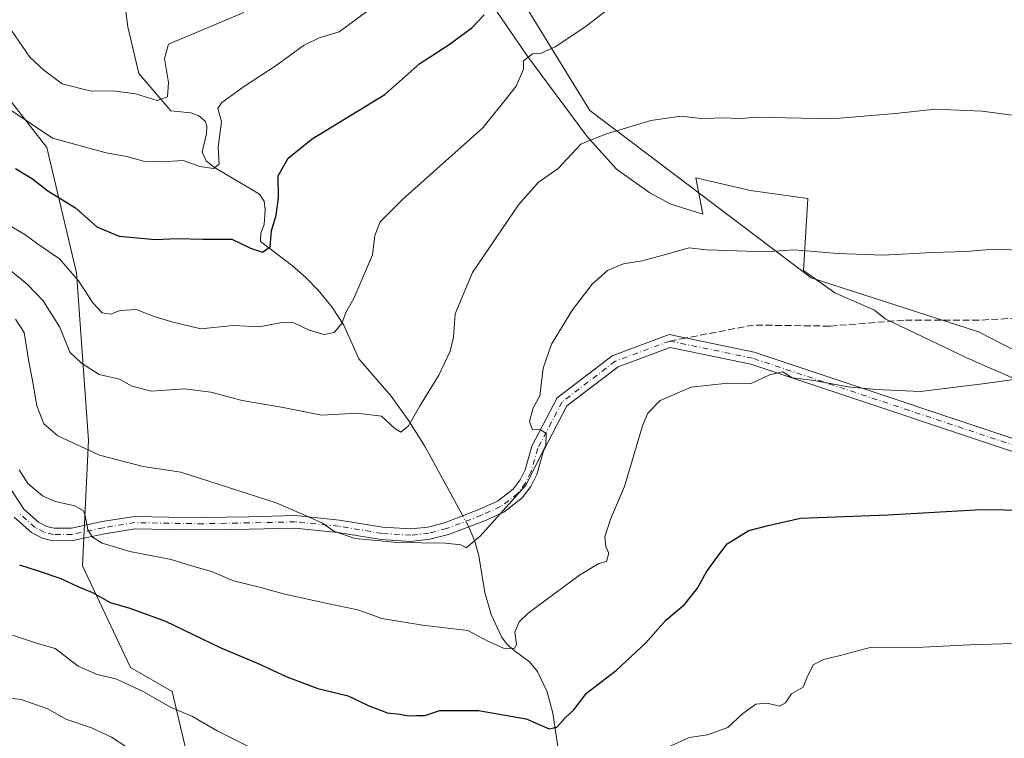
# Model space of a CAD drawing. Units: metres. Extents: x 576542 to 579971, y 4747365 to 4749717.
# Drawn here: x 577102 to 577340, y 4747698 to 4747872 of the extents above; entities that cross this region are included whole.
import ezdxf

# ---------------------------------------------------------------- set-up
doc = ezdxf.new("R2010")
doc.units = ezdxf.units.M
doc.header["$MEASUREMENT"] = 0
doc.linetypes.add('DGN Style 3', pattern=[2.307223458686699, 1.648016756204785, -0.6592067024819142])
doc.linetypes.add('DGN Style 4', pattern=[2.6384748266838614, 1.318413404963828, -0.6592067024819142, 0.001648016756204785, -0.6592067024819142])
for name, color, linetype, lineweight in [('Arbolado forestal CxS', 92, 'Continuous', 0), ('Camino Cxs', 7, 'Continuous', 0), ('Camino eje', 30, 'DGN Style 4', 13), ('Corriente natural lineal', 142, 'Continuous', 13), ('Corriente natural lineal oculto', 9, 'DGN Style 4', 13), ('Curva de nivel maestra', 30, 'Continuous', 30), ('Curva de nivel normal', 30, 'Continuous', 0), ('Espacio natural protegido', 121, 'Continuous', 13), ('Espacio natural protegido CxS', 121, 'Continuous', 0), ('Pastizal CxS', 92, 'Continuous', 0), ('Prado CxS', 92, 'Continuous', 0), ('Senda', 7, 'DGN Style 3', 0), ('Senda no paivmentada conexión', 7, 'DGN Style 3', 0)]:
    doc.layers.add(name, color=color, linetype=linetype, lineweight=lineweight)

# ---------------------------------------------------------------- blocks, each defined once
blk = doc.blocks.new('*U14')
at = {"layer": 'Prado CxS', "color": 92, "linetype": 'Continuous', "lineweight": 0}
blk.add_polyline3d([(577417.5897000004, 4747753.239499999, 623.3990000000049), (577334.0399000002, 4747796.1209, 617.6790000000037), (577293.5855, 4747809.125499999, 615.3996000000043), (577240.1272999998, 4747849.5825, 608.3362999999954), (577208.3715000004, 4747901.388699999, 592.7171999999991), (577215.8438999997, 4747924.2873, 588.579899999997), (577198.2131000003, 4747956.315099999, 578.971000000005), (577239.7084999997, 4747971.3851, 580.3804999999993), (577254.2244999995, 4747977.013499999, 580.9833000000071), (577281.0125000002, 4747985.5363, 583.5531000000046), (577284.6672999999, 4748065.9001, 572.4551999999967), (577290.1470999997, 4748114.6051, 566.0883000000031), (577301.1064999999, 4748162.092499999, 565.0850000000064), (577305.3689000001, 4748193.1425, 563.5684000000037), (577270.6667, 4748209.5811, 557.5754000000015), (577245.0972999996, 4748221.758099999, 554.4928000000073), (577236.0833000002, 4748225.7411, 553.6303000000044), (577234.4369000001, 4748237.809900001, 552.9621999999945), (577231.5478999997, 4748263.8179, 551.4658999999956), (577217.0998999998, 4748281.156099999, 549.1092999999964), (577199.7637, 4748308.608300001, 547.7317999999941)], dxfattribs=at)
blk = doc.blocks.new('*U16')
at = {"layer": 'Espacio natural protegido CxS', "color": 121, "linetype": 'Continuous', "lineweight": 0, "flags": 128}
blk.add_lwpolyline([(577216.8450999995, 4747874.809), (577224.8647999986, 4747863.047999999), (577239.4165000009, 4747843.397899999), (577246.5812999987, 4747835.438800001), (577254.6282000003, 4747829.680799999), (577259.6891000008, 4747826.941700002), (577267.4701000003, 4747824.536599999), (577265.7592000002, 4747833.2916), (577278.9661999993, 4747830.278399999), (577292.8031, 4747828.3453), (577291.7658000008, 4747810.952400001), (577299.336699999, 4747805.5043), (577308.9335999996, 4747801.307200001), (577311.5146, 4747799.2272), (577331.1883999994, 4747789.796000001), (577336.873300001, 4747787.343900001), (577349.5961999989, 4747781.854800001)], dxfattribs=at)

msp = doc.modelspace()

# ---------------------------------------------------------------- linework, layer by layer
at = {"layer": 'Arbolado forestal CxS', "color": 92, "linetype": 'Continuous', "lineweight": 0}
for points in [[(577098.8425000003, 4747853.676100001, 594.3954999999987), (577108.9561000001, 4747840.6731, 596.0902999999962), (577116.1794999996, 4747810.3311, 605.0123000000021), (577119.0679000001, 4747769.876300001, 613.8410000000003), (577117.6224999996, 4747739.535300001, 622.195000000007), (577129.1809, 4747714.9735, 628.0351999999984), (577139.2937000003, 4747709.1931, 628.301099999997), (577145.0733000003, 4747684.631100001, 635.0953000000009)], [(577145.0733000003, 4747684.631100001, 635.0953000000009), (577139.2937000003, 4747709.1931, 628.301099999997), (577129.1809, 4747714.9735, 628.0351999999984), (577117.6224999996, 4747739.535300001, 622.195000000007), (577119.0679000001, 4747769.876300001, 613.8410000000003), (577116.1794999996, 4747810.3311, 605.0123000000021), (577108.9561000001, 4747840.6731, 596.0902999999962), (577098.8425000003, 4747853.676100001, 594.3954999999987)]]:
    msp.add_polyline3d(points, dxfattribs=at)
at = {"layer": 'Camino Cxs', "color": 7, "linetype": 'Continuous', "lineweight": 0}
for points in [[(577099.8132999997, 4747758.8167, 622.7081999999937), (577103.4269000003, 4747753.257900001, 621.3977000000014), (577107.0094999997, 4747750.082699999, 621.2878000000055), (577108.9093000004, 4747749.081300001, 620.9781999999977), (577110.7912999997, 4747748.610900001, 620.7863000000071), (577114.9086999996, 4747748.6293, 620.4220000000059), (577122.3531, 4747750.2147, 619.4263000000064), (577130.1322999997, 4747751.4823, 618.100099999996), (577138.4955000002, 4747751.3299, 617.3503000000055), (577146.7368999999, 4747751.200300001, 616.7062000000005), (577157.8088999996, 4747751.419700001, 615.7626000000018), (577168.9978999998, 4747751.661699999, 615.0865000000049), (577179.6475000001, 4747750.607899999, 614.607799999998), (577190.1089000005, 4747748.862500001, 614.5191000000051), (577196.8822999997, 4747748.4551, 614.7369999999937), (577200.9886999996, 4747748.9091, 615.5866999999998), (577205.0635000002, 4747749.961300001, 616.3640000000014), (577213.3750999998, 4747753.1361, 615.2155000000057), (577217.8353000004, 4747755.136499999, 616.9428000000044), (577221.6524999999, 4747758.0737, 615.3119000000006), (577223.3267000001, 4747760.308700001, 615.8041999999987), (577224.5257000001, 4747762.734099999, 616.585699999996), (577226.1703000005, 4747768.450300001, 619.5090000000055), (577232.2862999998, 4747780.160900001, 615.5491000000038), (577245.5401, 4747790.2961, 617.9269000000058), (577259.3428999997, 4747795.422900001, 617.6214000000036), (577279.8217000002, 4747791.172499999, 620.8092000000033), (577356.8026999999, 4747765.5123, 622.709400000007)], [(577099.8132999997, 4747758.8167, 622.7081999999937), (577103.4269000003, 4747753.257900001, 621.3977000000014), (577107.0094999997, 4747750.082699999, 621.2878000000055), (577108.9093000004, 4747749.081300001, 620.9781999999977), (577110.7912999997, 4747748.610900001, 620.7863000000071), (577114.9086999996, 4747748.6293, 620.4220000000059), (577122.3531, 4747750.2147, 619.4263000000064), (577130.1322999997, 4747751.4823, 618.100099999996), (577138.4955000002, 4747751.3299, 617.3503000000055), (577146.7368999999, 4747751.200300001, 616.7062000000005), (577157.8088999996, 4747751.419700001, 615.7626000000018), (577168.9978999998, 4747751.661699999, 615.0865000000049), (577179.6475000001, 4747750.607899999, 614.607799999998), (577190.1089000005, 4747748.862500001, 614.5191000000051), (577196.8822999997, 4747748.4551, 614.7369999999937), (577200.9886999996, 4747748.9091, 615.5866999999998), (577205.0635000002, 4747749.961300001, 616.3640000000014), (577213.3750999998, 4747753.1361, 615.2155000000057), (577217.8353000004, 4747755.136499999, 616.9428000000044), (577221.6524999999, 4747758.0737, 615.3119000000006), (577223.3267000001, 4747760.308700001, 615.8041999999987), (577224.5257000001, 4747762.734099999, 616.585699999996), (577226.1703000005, 4747768.450300001, 619.5090000000055), (577232.2862999998, 4747780.160900001, 615.5491000000038), (577245.5401, 4747790.2961, 617.9269000000058), (577259.3428999997, 4747795.422900001, 617.6214000000036), (577279.8217000002, 4747791.172499999, 620.8092000000033), (577356.8026999999, 4747765.5123, 622.709400000007)], [(577355.7912999997, 4747762.687100001, 622.9933000000019), (577279.0399000002, 4747788.2709, 619.3641000000061), (577259.5783000002, 4747792.3101, 617.9048000000039), (577247.0056999996, 4747787.6403, 617.476999999999), (577234.6372999996, 4747778.1821, 616.0099999999948), (577228.9697000004, 4747767.3299, 618.7404999999999), (577227.3343000002, 4747761.6459, 615.8904999999941), (577225.8935000002, 4747758.731500001, 615.4784000000072), (577223.8075000001, 4747755.9465, 615.3464999999997), (577219.3849, 4747752.5437, 616.5093999999954), (577214.5251000002, 4747750.3639, 616.343599999993), (577205.9767000005, 4747747.0987, 616.1260000000038), (577201.5312999999, 4747745.9509, 615.056899999996), (577196.9577000003, 4747745.4451, 614.8659000000043), (577189.7710999995, 4747745.877499999, 614.892399999997), (577179.2525000004, 4747747.632300001, 614.8652000000002), (577168.8821, 4747748.658500001, 615.4744000000064), (577157.8711000001, 4747748.420299999, 616.0427999999956), (577146.7430999996, 4747748.199899999, 617.1536000000051), (577138.4445000002, 4747748.3303, 618.0228000000062), (577130.3479000004, 4747748.4779, 618.3895000000048), (577122.9071000004, 4747747.265500001, 619.406799999997), (577115.2313000001, 4747745.630700001, 620.7151000000014), (577110.4287, 4747745.609300001, 621.3693000000058), (577107.8306999998, 4747746.2587, 621.5124000000069), (577105.2905000001, 4747747.5975, 622.529999999999), (577101.1331000002, 4747751.282299999, 623.4253999999928)], [(577355.7912999997, 4747762.687100001, 622.9933000000019), (577279.0399000002, 4747788.2709, 619.3641000000061), (577259.5783000002, 4747792.3101, 617.9048000000039), (577247.0056999996, 4747787.6403, 617.476999999999), (577234.6372999996, 4747778.1821, 616.0099999999948), (577228.9697000004, 4747767.3299, 618.7404999999999), (577227.3343000002, 4747761.6459, 615.8904999999941), (577225.8935000002, 4747758.731500001, 615.4784000000072), (577223.8075000001, 4747755.9465, 615.3464999999997), (577219.3849, 4747752.5437, 616.5093999999954), (577214.5251000002, 4747750.3639, 616.343599999993), (577205.9767000005, 4747747.0987, 616.1260000000038), (577201.5312999999, 4747745.9509, 615.056899999996), (577196.9577000003, 4747745.4451, 614.8659000000043), (577189.7710999995, 4747745.877499999, 614.892399999997), (577179.2525000004, 4747747.632300001, 614.8652000000002), (577168.8821, 4747748.658500001, 615.4744000000064), (577157.8711000001, 4747748.420299999, 616.0427999999956), (577146.7430999996, 4747748.199899999, 617.1536000000051), (577138.4445000002, 4747748.3303, 618.0228000000062), (577130.3479000004, 4747748.4779, 618.3895000000048), (577122.9071000004, 4747747.265500001, 619.406799999997), (577115.2313000001, 4747745.630700001, 620.7151000000014), (577110.4287, 4747745.609300001, 621.3693000000058), (577107.8306999998, 4747746.2587, 621.5124000000069), (577105.2905000001, 4747747.5975, 622.529999999999), (577101.1331000002, 4747751.282299999, 623.4253999999928)]]:
    msp.add_polyline3d(points, dxfattribs=at)
at = {"layer": 'Camino eje', "color": 30, "linetype": 'DGN Style 4', "lineweight": 13}
for points in [[(577259.4606999997, 4747793.8665, 617.7529999999971), (577246.2729000002, 4747788.9681, 617.7727000000014), (577233.4617, 4747779.171499999, 615.773000000001), (577227.5701000001, 4747767.890100001, 619.7168999999994), (577225.9301000005, 4747762.190099999, 616.1247000000003), (577224.6101000002, 4747759.520099999, 615.5780999999988), (577222.7301000003, 4747757.0101, 614.8806000000042), (577218.6101000002, 4747753.840100001, 616.6316999999982), (577213.9501, 4747751.7501, 615.3956999999937), (577205.5201000003, 4747748.530099999, 615.985400000005), (577201.2600999996, 4747747.4301, 614.6177000000025), (577196.9200999998, 4747746.950099999, 614.5819000000047), (577189.9401000004, 4747747.370100001, 614.6101999999955), (577179.4501, 4747749.120100001, 614.7339000000065), (577168.9401000004, 4747750.1601, 615.2802999999985), (577157.8400999998, 4747749.920100001, 615.9032000000007), (577146.7401000002, 4747749.700099999, 616.929999999993), (577138.4700999996, 4747749.8301, 617.6870999999956), (577130.2401000002, 4747749.9801, 618.2446000000054), (577122.6300999997, 4747748.7401, 619.374800000005), (577115.0701000001, 4747747.130100001, 620.3083000000044), (577110.6101000002, 4747747.110099999, 620.7934999999999), (577108.3701, 4747747.670100001, 620.9146000000037), (577106.1501000002, 4747748.840100001, 621.7602000000043), (577102.2801000001, 4747752.270099999, 621.6339000000007)], [(577527.5198999997, 4747711.378900001, 620.866200000004), (577507.3919000002, 4747719.2611, 623.4349999999977), (577468.9589000001, 4747724.5361, 626.5329999999958), (577447.4814999999, 4747728.6809, 629.3493000000017), (577427.1344999997, 4747736.9705, 628.328999999998), (577356.2971000001, 4747764.0997, 622.8534000000072), (577279.4307000004, 4747789.721700001, 620.0311999999976), (577259.4606999997, 4747793.8665, 617.7529999999971)]]:
    msp.add_polyline3d(points, dxfattribs=at)
at = {"layer": 'Corriente natural lineal', "color": 142, "linetype": 'Continuous', "lineweight": 13}
for points in [[(577209.4445000002, 4747751.6347, 613.7369000000035), (577200.3800999997, 4747768.3301, 610.811400000006), (577196.4700999996, 4747774.5601, 608.8873000000021), (577192.1901000004, 4747780.530099999, 607.6983000000037), (577184.3901000004, 4747789.5601, 605.5966000000044), (577180.7301000003, 4747797.7301, 604.2816000000021), (577177.8201000001, 4747802.110099999, 602.946100000001), (577174.5201000003, 4747806.170100001, 601.9078000000009), (577171.5601000004, 4747809.210100001, 601.145399999994), (577168.3701, 4747812.0701, 600.4088999999949), (577160.6300999997, 4747817.9301, 599.351999999999), (577160.7001, 4747819.9301, 599.0458000000071), (577161.5000999998, 4747822.0701, 598.699299999993), (577161.7401000002, 4747825.5701, 598.0957000000053), (577161.4901000002, 4747827.670100001, 597.7709999999934), (577160.3901000004, 4747829.350099999, 597.7434999999969), (577149.4700999996, 4747835.780099999, 595.078800000003), (577147.4700999996, 4747837.4001, 594.2997000000032), (577146.5401, 4747839.520099999, 593.8540000000066), (577147.5301000001, 4747843.9801, 593.011400000003), (577147.6700999998, 4747845.890100001, 592.7657000000036), (577147.2200999996, 4747847.0101, 592.4722000000038), (577145.6901000004, 4747848.280099999, 592.0418000000063), (577143.8000999996, 4747848.9801, 591.429999999993), (577138.9086999996, 4747849.5285, 590.2446000000054), (577131.2394000003, 4747858.551200001, 587.3608999999997), (577128.5936000004, 4747869.796, 585.4149000000034), (577125.2862999998, 4747894.931500001, 582.0430000000051)], [(577245.7600999996, 4747647.460100001, 637.6633000000002), (577242.7500999998, 4747654.370100001, 635.903999999995), (577242.0000999998, 4747656.890100001, 635.1377999999969), (577241.4101, 4747661.050100001, 634.3304000000062), (577240.6201, 4747665.120100001, 633.4395999999979), (577237.2500999998, 4747674.5601, 630.8810999999987), (577235.5601000004, 4747680.030099999, 628.9931999999973), (577234.1700999998, 4747685.600099999, 627.5479999999952), (577232.3501000004, 4747696.350099999, 625.5163999999932), (577231.2401000002, 4747703.940099999, 624.0031000000017), (577229.8201000001, 4747709.110099999, 623.2173000000039), (577227.5401, 4747714.0101, 621.8671999999933), (577225.6101000002, 4747716.370100001, 621.2526999999973), (577221.9101, 4747719.0701, 620.141499999998), (577220.1700999998, 4747720.540100001, 619.7042999999976), (577218.8000999996, 4747722.4001, 618.9413999999961), (577216.3601000002, 4747727.7401, 617.5743999999977), (577214.7600999996, 4747733.100099999, 617.3628000000026), (577213.3101000004, 4747741.950099999, 615.171199999997), (577212.4101, 4747745.5001, 614.0997999999963), (577210.9401000004, 4747748.880100001, 613.7168999999994), (577210.8886000002, 4747748.9749, 613.7207000000053)]]:
    msp.add_polyline3d(points, dxfattribs=at)
at = {"layer": 'Corriente natural lineal oculto', "color": 9, "linetype": 'DGN Style 4', "lineweight": 13, "extrusion": (0.002553950311969421, -0.004703965819386653, 0.9999856749190832), "elevation": -20245.36905954419, "flags": 128}
msp.add_lwpolyline([(577207.4386499395, 4747706.268613753), (577205.9945132749, 4747708.928443181)], dxfattribs=at)
at = {"layer": 'Curva de nivel maestra', "color": 30, "linetype": 'Continuous', "lineweight": 30, "flags": 128}
for points, elevation in [([(577101.4299999997, 4747835.590100001), (577105.5300000003, 4747833.090100001), (577109.25, 4747830.190099999), (577115.9000000004, 4747826.020099999), (577121.0800000001, 4747821.4901), (577126.4299999997, 4747819.1801), (577135.1600000003, 4747818.440099999), (577140.6699999999, 4747818.6501), (577146.6699999999, 4747818.450099999), (577153.6699999999, 4747818.460100001), (577158.1600000003, 4747816.280099999), (577161.1100000005, 4747815.3201), (577162.9500000002, 4747816.670100001), (577163.2800000003, 4747820.520099999), (577164.3799999999, 4747824.300100001), (577164.9900000002, 4747828.450099999), (577164.8799999999, 4747833.7601), (577167.2800000003, 4747838.090100001), (577173.1200000001, 4747842.7601), (577190.6699999999, 4747853.420100001), (577199.0800000001, 4747860.960100001), (577206.2000000002, 4747865.520099999), (577211.6600000003, 4747869.5701), (577214.6600000003, 4747872.7301)], 600.0000000000001), ([(577102.3499999996, 4747739.770099999), (577106.9100000003, 4747738.3301), (577112.3600000005, 4747736.450099999), (577116.4400000004, 4747734.520099999), (577120.0199999996, 4747733.120100001), (577124.2599999999, 4747730.640100001), (577129.0199999996, 4747729.3101), (577137.6799999997, 4747726.170100001), (577151.0099999999, 4747719.700099999), (577160.0800000001, 4747715.960100001), (577166.9800000004, 4747712.6801), (577174.4500000002, 4747709.920100001), (577181.7999999998, 4747708.100099999), (577186.6200000001, 4747705.790100001), (577191.3200000003, 4747703.9801), (577194.25, 4747703.6801), (577196.3399999999, 4747703.2501), (577198.3399999999, 4747703.3301), (577200.3399999999, 4747703.350099999), (577203.8899999997, 4747704.610099999), (577213.25, 4747704.600099999), (577224.8099999996, 4747702.590100001), (577230.3600000005, 4747700.170100001), (577232.1699999999, 4747700.5801), (577234.29, 4747702.860099999), (577236.3300000001, 4747704.710100001), (577239.3899999997, 4747708.7501), (577246.5599999996, 4747714.360099999), (577253.7199999997, 4747720.9001), (577258.5099999999, 4747726.380100001), (577263.0499999998, 4747730.220100001), (577266.1799999997, 4747734.100099999), (577268.3200000003, 4747738.100099999), (577271.0599999996, 4747741.850099999), (577273.2999999998, 4747744.880100001), (577278.5700000003, 4747748.100099999), (577283.2000000002, 4747749.3101), (577291.0599999996, 4747751.090100001), (577312.1600000003, 4747751.9001), (577334.7199999997, 4747753.1801), (577351.0700000003, 4747752.920100001)], 625)]:
    msp.add_lwpolyline(points, dxfattribs=dict(at, elevation=elevation))
at = {"layer": 'Curva de nivel normal', "color": 30, "linetype": 'Continuous', "lineweight": 0, "flags": 128}
for points, elevation in [([(577243.8700000001, 4747873.49), (577238.9100000003, 4747869.76), (577231.8200000003, 4747864.949999999), (577228.4000000004, 4747863.430000001), (577226.3300000001, 4747863.27), (577224.1500000004, 4747861.609999999), (577224.0999999996, 4747859.539999999), (577222.3700000001, 4747855.480000001), (577219.6600000003, 4747851.980000001), (577214.3300000001, 4747845.41), (577194.8899999997, 4747828.109999999), (577189.4900000002, 4747822.689999999), (577188.2000000002, 4747819.390000001), (577187.6699999999, 4747814.699999999), (577183.1100000005, 4747804.17), (577181.2000000002, 4747800.75), (577180.2800000003, 4747798.100000001), (577178.3899999997, 4747795.939999999), (577176.0099999999, 4747795.460000001), (577172.3399999999, 4747796.51), (577168.6699999999, 4747798.25), (577165.6699999999, 4747798.32), (577160.3399999999, 4747797.33), (577153.9699999997, 4747797.59), (577146.2000000002, 4747796.789999999), (577139.1799999997, 4747798.51), (577135.1699999999, 4747799.74), (577130.5599999996, 4747801.5), (577126.6799999997, 4747801.220000001), (577124.3499999996, 4747800.34), (577122.3499999996, 4747800.689999999), (577120.0899999999, 4747803.07), (577116.6399999997, 4747808.430000001), (577112.0099999999, 4747813.75), (577106.7000000002, 4747817.32), (577103.6399999997, 4747819.58), (577098.2000000002, 4747822.82)], 605), ([(577187.2100000001, 4747874.16), (577179.6399999997, 4747868.609999999), (577174.7599999999, 4747867.16), (577171.0199999996, 4747865.300000001), (577164.3600000005, 4747860.42), (577156.7000000002, 4747855.460000001), (577151.2800000003, 4747851.52), (577150.2699999996, 4747850.050000001), (577151.2000000002, 4747846.92), (577150.3899999997, 4747840.76), (577150.6200000001, 4747836.65), (577149.2800000003, 4747835.58), (577145.9600000001, 4747836.050000001), (577141.9400000004, 4747837.52), (577136.6699999999, 4747837.16), (577132.3399999999, 4747837.300000001), (577128.3499999996, 4747838.430000001), (577123.3499999996, 4747839.369999999), (577110.3499999996, 4747842.9), (577100.0700000003, 4747849.810000001)], 595), ([(577156.5899999999, 4747873.230000001), (577138.3399999999, 4747865.58), (577137.4400000004, 4747862.109999999), (577138.3499999996, 4747856.34), (577138.1399999997, 4747852.92), (577135.6799999997, 4747852.01), (577130.4400000004, 4747853.619999999), (577125.04, 4747854.369999999), (577119.7000000002, 4747854.24), (577112.6600000003, 4747856.02), (577108.2300000004, 4747859.300000001), (577104.9000000004, 4747862.439999999), (577100.4600000001, 4747868.939999999)], 590), ([(577088.7400000002, 4747820.279999999), (577104.3200000003, 4747807.51), (577108.0800000001, 4747803.560000001), (577112.1200000001, 4747797.25), (577114.5700000003, 4747791.180000001), (577117.3899999997, 4747788.52), (577121.6699999999, 4747785.76), (577126.5300000003, 4747784.619999999), (577129.5599999996, 4747782.980000001), (577134.3099999996, 4747781.74), (577142.2300000004, 4747782.279999999), (577148.6299999999, 4747781.529999999), (577156.1399999997, 4747779.52), (577166.0499999998, 4747777.810000001), (577175.3700000001, 4747775.92), (577183.8499999996, 4747776.430000001), (577189.8399999999, 4747775.67), (577193.0300000003, 4747772.710000001), (577194.5099999999, 4747771.880000001), (577196.3399999999, 4747773.380000001), (577198.9900000002, 4747778.039999999), (577203.6699999999, 4747785.640000001), (577206.4400000004, 4747791.430000001), (577207.2199999997, 4747794.77), (577207.6600000003, 4747800.430000001), (577211.8399999999, 4747810.42), (577222.9400000004, 4747826.76), (577227.7000000002, 4747832.189999999), (577232.4699999997, 4747835.600000001), (577238, 4747841.449999999), (577243.9400000004, 4747843.9), (577254.8700000001, 4747847.16), (577262.2599999999, 4747848.220000001), (577267.0800000001, 4747847.630000001), (577273.3200000003, 4747847.810000001), (577276.3399999999, 4747847.529999999), (577280.04, 4747848), (577298.6200000001, 4747847.58), (577313.9900000002, 4747848.859999999), (577323.5599999996, 4747849.880000001), (577334.9500000002, 4747849.41), (577343.9800000004, 4747848.180000001)], 610), ([(577101.4400000004, 4747799.189999999), (577103.5099999999, 4747795.890000001), (577104.5999999996, 4747789.34), (577105.6799999997, 4747783.439999999), (577106.5899999999, 4747778.220000001), (577108.2800000003, 4747773.82), (577111.6699999999, 4747770.949999999), (577121.6799999997, 4747766.310000001), (577132.2800000003, 4747763.57), (577141.3700000001, 4747762.17), (577164.3700000001, 4747754.800000001), (577172.3799999999, 4747751.26), (577175.5599999996, 4747749.82), (577178.3300000001, 4747747.880000001), (577183.4199999999, 4747746.180000001), (577193.7100000001, 4747745.140000001), (577205.2800000003, 4747745.039999999), (577208.9600000001, 4747744.640000001), (577210.2599999999, 4747743.869999999), (577213.6900000004, 4747746.680000001), (577224.7800000003, 4747759.100000001), (577229.5599999996, 4747768.67), (577229.5899999999, 4747771.52), (577228.1900000004, 4747772.480000001), (577226.2999999998, 4747772.380000001), (577225.5599999996, 4747774.4), (577226.4800000004, 4747777.720000001), (577228.0499999998, 4747780.640000001), (577228.8499999996, 4747787.310000001), (577230.9000000004, 4747793.100000001), (577236, 4747801.430000001), (577240.75, 4747807.600000001), (577244.4400000004, 4747810.880000001), (577248.3300000001, 4747812.52), (577252.7800000003, 4747813.279999999), (577258.7800000003, 4747814.84), (577264.1100000005, 4747816.369999999), (577268.3300000001, 4747815.939999999), (577273.4900000002, 4747815.76), (577282.2999999998, 4747815.439999999), (577289.4800000004, 4747815.930000001), (577300.0300000003, 4747815.01), (577311.04, 4747814.600000001), (577322.8300000001, 4747815.27), (577331.0999999996, 4747815.539999999), (577337.6399999997, 4747816.08), (577348.2100000001, 4747815.65)], 615), ([(577343.1299999999, 4747784.619999999), (577335.6500000004, 4747783.59), (577320.04, 4747781.699999999), (577309.25, 4747782.180000001), (577302.54, 4747782.82), (577294.3200000003, 4747784.310000001), (577289.0700000003, 4747784.939999999), (577286.7699999996, 4747786.42), (577283.5800000001, 4747785.699999999), (577279.1100000005, 4747783.609999999), (577273.4600000001, 4747783.66), (577264.6600000003, 4747782.74), (577257.1299999999, 4747779.5), (577254.1500000004, 4747776.4), (577252.8600000005, 4747773.369999999), (577248.54, 4747758.720000001), (577245.1799999997, 4747750.789999999), (577243.8200000003, 4747746.51), (577243.9900000002, 4747744.220000001), (577244.75, 4747742.59), (577244.1799999997, 4747740.59), (577242.3399999999, 4747740.07), (577237.6600000003, 4747737.25), (577225.2599999999, 4747728.09), (577223.0499999998, 4747725.99), (577222.0800000001, 4747723.529999999), (577222.4600000001, 4747720.600000001), (577221.9199999999, 4747719.59), (577219.3200000003, 4747719.66), (577215.5499999998, 4747721.359999999), (577210.6500000004, 4747723.869999999), (577199.7000000002, 4747725.17), (577189.8899999997, 4747726.84), (577184.0899999999, 4747728.9), (577177.0800000001, 4747730.359999999), (577166.5199999996, 4747732.699999999), (577160.0599999996, 4747734.480000001), (577154.0999999996, 4747735.939999999), (577148.7800000003, 4747738.199999999), (577143.9699999997, 4747739.560000001), (577139, 4747741.100000001), (577129.0599999996, 4747742.980000001), (577122.3200000003, 4747745.01), (577120.0499999998, 4747746.470000001), (577118.9100000003, 4747748.25), (577118.29, 4747751.710000001), (577117.8099999996, 4747752.84), (577115.7599999999, 4747754.050000001), (577111.0199999996, 4747755.100000001), (577107.9500000002, 4747756.449999999), (577104.4100000003, 4747759.470000001), (577102.2999999998, 4747762.720000001)], 620), ([(577100.7199999997, 4747722.810000001), (577106.7100000001, 4747720.800000001), (577111.04, 4747719.550000001), (577116.5599999996, 4747715.32), (577121.1500000004, 4747713.24), (577125.6200000001, 4747712.24), (577132.25, 4747709.130000001), (577138.8700000001, 4747705.380000001), (577144.1600000003, 4747703.140000001), (577150.1100000005, 4747699.65), (577160.7599999999, 4747694.369999999)], 630), ([(577259.2800000003, 4747695.83), (577264.1600000003, 4747698.050000001), (577268.5899999999, 4747698.689999999), (577273.5, 4747700.49), (577277.1299999999, 4747703.83), (577280.2199999997, 4747706.07), (577283.0199999996, 4747706.380000001), (577285.9400000004, 4747705.600000001), (577287.4400000004, 4747706.41), (577288.8499999996, 4747708.58), (577291.6500000004, 4747710.180000001), (577292.5999999996, 4747712.430000001), (577294.0999999996, 4747715.59), (577296.5999999996, 4747716.930000001), (577300.6500000004, 4747717.859999999), (577307.8899999997, 4747719.810000001), (577320.6900000004, 4747719.869999999), (577331.9100000003, 4747720.430000001), (577345.0700000003, 4747720.880000001)], 630), ([(577096.2100000001, 4747707.970000001), (577102.79, 4747707.27), (577109.2400000002, 4747704.970000001), (577113.5599999996, 4747702.460000001), (577119.7999999998, 4747700.380000001), (577124.6200000001, 4747698.119999999), (577128.0800000001, 4747695.880000001)], 635)]:
    msp.add_lwpolyline(points, dxfattribs=dict(at, elevation=elevation))
at = {"layer": 'Espacio natural protegido', "color": 121, "linetype": 'Continuous', "lineweight": 13, "flags": 128}
msp.add_lwpolyline([(577216.8450999986, 4747874.809), (577224.8647999977, 4747863.048000001), (577239.4164999999, 4747843.3979), (577246.581299998, 4747835.438800001), (577254.6281999995, 4747829.6808), (577259.6890999998, 4747826.941700002), (577267.4700999993, 4747824.5366), (577265.7591999995, 4747833.291599999), (577278.9661999985, 4747830.2784), (577292.8030999993, 4747828.345299999), (577291.7657999999, 4747810.9524), (577299.3366999984, 4747805.504299999), (577308.9335999988, 4747801.307200002), (577311.5145999992, 4747799.227200001), (577331.1883999986, 4747789.796000003), (577336.8733, 4747787.343899999), (577349.5961999982, 4747781.854800002)], dxfattribs=at)
at = {"layer": 'Pastizal CxS', "color": 92, "linetype": 'Continuous', "lineweight": 0}
for points in [[(576826.1589000003, 4747966.3607, 583.2684000000008), (576850.7209000001, 4747980.808900001, 579.912599999996), (576882.5069000004, 4747982.252499999, 578.345100000006), (576901.6149000004, 4747984.7763, 577.8224999999948), (576927.2956999998, 4747993.8103, 575.9401999999973), (576930.7637, 4747992.987700001, 576.1043999999965), (577012.5399000002, 4747973.580900001, 578.5510000000068), (577047.2147000004, 4747975.0253, 578.1137000000017), (577069.2159000002, 4747967.7465, 578.181500000006), (577091.1688999999, 4747957.2467, 577.9850000000006), (577113.1215000004, 4747935.293299999, 578.4872999999934), (577125.2289000005, 4747922.7531, 579.053700000004), (577128.2906999998, 4747882.0077, 583.5191000000051), (577208.3715000004, 4747901.388699999, 592.7171999999991), (577240.1272999998, 4747849.5825, 608.3362999999954), (577293.5855, 4747809.125499999, 615.3996000000043), (577334.0399000002, 4747796.1209, 617.6790000000037), (577417.5897000004, 4747753.239499999, 623.3990000000049)], [(577208.3715000004, 4747901.388699999, 592.7171999999991), (577240.1272999998, 4747849.5825, 608.3362999999954), (577293.5855, 4747809.125499999, 615.3996000000043), (577334.0399000002, 4747796.1209, 617.6790000000037), (577417.5897000004, 4747753.239499999, 623.3990000000049)], [(577145.0733000003, 4747684.631100001, 635.0953000000009), (577139.2937000003, 4747709.1931, 628.301099999997), (577129.1809, 4747714.9735, 628.0351999999984), (577117.6224999996, 4747739.535300001, 622.195000000007), (577119.0679000001, 4747769.876300001, 613.8410000000003), (577116.1794999996, 4747810.3311, 605.0123000000021), (577108.9561000001, 4747840.6731, 596.0902999999962), (577098.8425000003, 4747853.676100001, 594.3954999999987)], [(577145.0733000003, 4747684.631100001, 635.0953000000009), (577139.2937000003, 4747709.1931, 628.301099999997), (577129.1809, 4747714.9735, 628.0351999999984), (577117.6224999996, 4747739.535300001, 622.195000000007), (577119.0679000001, 4747769.876300001, 613.8410000000003), (577116.1794999996, 4747810.3311, 605.0123000000021), (577108.9561000001, 4747840.6731, 596.0902999999962), (577098.8425000003, 4747853.676100001, 594.3954999999987)]]:
    msp.add_polyline3d(points, dxfattribs=at)
at = {"layer": 'Prado CxS', "color": 92, "linetype": 'Continuous', "lineweight": 0}
msp.add_polyline3d([(577208.3715000004, 4747901.388699999, 592.7171999999991), (577240.1272999998, 4747849.5825, 608.3362999999954), (577293.5855, 4747809.125499999, 615.3996000000043), (577334.0399000002, 4747796.1209, 617.6790000000037), (577417.5897000004, 4747753.239499999, 623.3990000000049)], dxfattribs=at)
at = {"layer": 'Senda', "color": 7, "linetype": 'DGN Style 3', "lineweight": 0}
msp.add_polyline3d([(577642.2851, 4747783.365, 600.9964999999938), (577616.7701000003, 4747782.1501, 603.7768000000069), (577601.4700999996, 4747782.870100001, 604.1491999999998), (577576.7100999998, 4747790.1601, 606.4312000000064), (577561.4101, 4747800.360099999, 606.0730999999942), (577527.1801000005, 4747812.020099999, 607.4204999999929), (577495.8701, 4747819.3101, 609.7911000000023), (577471.1001000004, 4747820.7601, 610.4864999999991), (577449.2500999998, 4747813.4801, 612.4649000000063), (577430.3201000001, 4747808.380100001, 614.6285000000062), (577404.1001000004, 4747802.550100001, 619.4220999999961), (577380.7901, 4747801.090100001, 617.1061999999947), (577361.8501000004, 4747800.370100001, 617.499299999996), (577334.1801000005, 4747798.9101, 618.0690999999933), (577315.9700999996, 4747798.9101, 622.1888000000035), (577298.1189000001, 4747797.467300001, 622.3294000000024), (577279.7302999999, 4747797.731899999, 624.703999999998), (577263.3074000003, 4747794.600099999, 617.7945999999939)], dxfattribs=at)
at = {"layer": 'Senda no paivmentada conexión', "color": 7, "linetype": 'DGN Style 3', "lineweight": 0, "extrusion": (-0.01043435773510903, -0.001989925087305311, 0.9999435805968268), "elevation": -14853.36769647812, "flags": 128}
msp.add_lwpolyline([(577238.3277144176, 4747774.443143314), (577234.4807897597, 4747773.709541861)], dxfattribs=at)

# ---------------------------------------------------------------- block references
at = {"layer": 'Espacio natural protegido CxS', "color": 121, "linetype": 'Continuous', "lineweight": 0}
msp.add_blockref('*U16', (0, 0), dxfattribs=at)
at = {"layer": 'Prado CxS', "color": 92, "linetype": 'Continuous', "lineweight": 0}
msp.add_blockref('*U14', (0, 0), dxfattribs=at)

doc.saveas('drawing.dxf')
